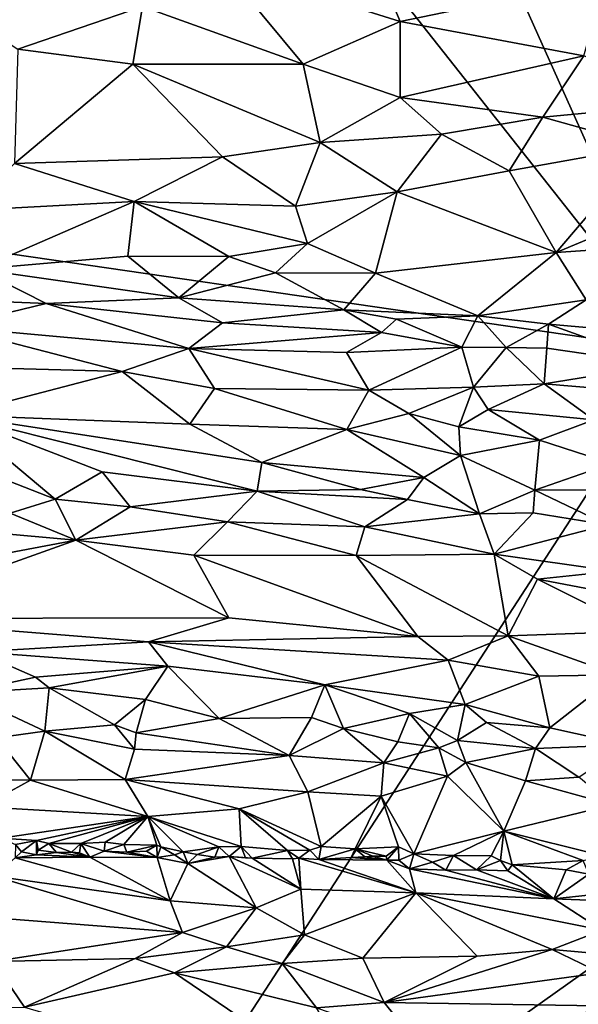
# Model space of a CAD drawing. Units: metres. Extents: x 25.4 to 30.92, y -2.77 to 4.36.
# Drawn here: x 28.86 to 29.69, y -1.48 to -0.02 of the extents above; entities that cross this region are included whole.
import ezdxf

# ---------------------------------------------------------------- set-up
doc = ezdxf.new("R2010")
doc.units = ezdxf.units.M

msp = doc.modelspace()

# ---------------------------------------------------------------- linework, layer by layer
at = {"layer": '1'}
for points in [[(29.4855, 0.988, -1.5499), (29.669, 1.4303, -1.5496), (29.8442, -0.5116, -1.5449)], [(29.8442, -0.5116, -1.5449), (29.669, 1.4303, -1.5496), (30.5486, 0.4619, -1.5504)], [(29.4328, 0.4071, -1.5499), (29.4855, 0.988, -1.5499), (29.8442, -0.5116, -1.5449)], [(28.8351, 0.4023, -1.5447), (28.8852, 0.3776, -1.5452), (28.4521, -0.3094, -1.54)], [(29.8442, -0.5116, -1.5449), (29.1339, 0.3888, -1.5463), (29.4328, 0.4071, -1.5499)], [(28.4521, -0.3094, -1.54), (28.9518, 0.3853, -1.5454), (29.1339, 0.3888, -1.5463)], [(28.4521, -0.3094, -1.54), (29.1339, 0.3888, -1.5463), (29.8442, -0.5116, -1.5449)], [(28.4521, -0.3094, -1.54), (28.8852, 0.3776, -1.5452), (28.9518, 0.3853, -1.5454)], [(29.0451, 0.0013, 4.1493), (29.2837, -0.0845, 4.0056), (29.1621, 0.0629, 4.1122)], [(29.1621, 0.0629, 4.1122), (29.4283, -0.0211, 3.9556), (29.3909, 0.0675, 3.9965)], [(29.1621, 0.0629, 4.1122), (29.2837, -0.0845, 4.0056), (29.4283, -0.0211, 3.9556)], [(29.3909, 0.0675, 3.9965), (29.4283, -0.0211, 3.9556), (29.7336, 0.0422, 3.7932)], [(28.6977, 0.0454, 4.3145), (28.8595, -0.062, 4.2014), (29.0451, 0.0013, 4.1493)], [(29.7336, 0.0422, 3.7932), (29.4283, -0.0211, 3.9556), (29.7013, -0.072, 3.7821)], [(29.0451, 0.0013, 4.1493), (28.8595, -0.062, 4.2014), (29.0304, -0.0844, 4.1188)], [(29.0304, -0.0844, 4.1188), (29.2837, -0.0845, 4.0056), (29.0451, 0.0013, 4.1493)], [(29.2837, -0.0845, 4.0056), (29.4284, -0.1344, 3.9103), (29.4283, -0.0211, 3.9556)], [(29.4283, -0.0211, 3.9556), (29.4284, -0.1344, 3.9103), (29.7013, -0.072, 3.7821)], [(28.8595, -0.062, 4.2014), (28.8546, -0.2326, 4.0897), (29.0304, -0.0844, 4.1188)], [(29.4284, -0.1344, 3.9103), (29.6402, -0.1633, 3.7724), (29.7013, -0.072, 3.7821)], [(29.6402, -0.1633, 3.7724), (29.8709, -0.1418, 3.6292), (29.7013, -0.072, 3.7821)], [(28.8546, -0.2326, 4.0897), (29.1641, -0.2225, 3.9747), (29.0304, -0.0844, 4.1188)], [(29.0304, -0.0844, 4.1188), (29.1641, -0.2225, 3.9747), (29.3094, -0.2013, 3.9305)], [(29.0304, -0.0844, 4.1188), (29.3094, -0.2013, 3.9305), (29.2837, -0.0845, 4.0056)], [(29.2837, -0.0845, 4.0056), (29.3094, -0.2013, 3.9305), (29.4284, -0.1344, 3.9103)], [(29.4284, -0.1344, 3.9103), (29.3094, -0.2013, 3.9305), (29.4895, -0.1887, 3.8448)], [(29.4284, -0.1344, 3.9103), (29.4895, -0.1887, 3.8448), (29.6402, -0.1633, 3.7724)], [(29.6402, -0.1633, 3.7724), (29.7951, -0.2064, 3.6346), (29.8709, -0.1418, 3.6292)], [(29.5901, -0.2432, 3.7363), (29.6402, -0.1633, 3.7724), (29.4895, -0.1887, 3.8448)], [(29.6402, -0.1633, 3.7724), (29.5901, -0.2432, 3.7363), (29.7951, -0.2064, 3.6346)], [(29.4235, -0.2746, 3.8076), (29.4895, -0.1887, 3.8448), (29.3094, -0.2013, 3.9305)], [(29.4895, -0.1887, 3.8448), (29.4235, -0.2746, 3.8076), (29.5901, -0.2432, 3.7363)], [(29.1641, -0.2225, 3.9747), (29.2723, -0.2956, 3.8617), (29.3094, -0.2013, 3.9305)], [(29.3094, -0.2013, 3.9305), (29.2723, -0.2956, 3.8617), (29.4235, -0.2746, 3.8076)], [(29.5901, -0.2432, 3.7363), (29.6601, -0.365, 3.5575), (29.7951, -0.2064, 3.6346)], [(29.7951, -0.2064, 3.6346), (29.6601, -0.365, 3.5575), (29.811, -0.3016, 3.5206)], [(28.7813, -0.3021, 4.0512), (29.0324, -0.2888, 3.9686), (28.8546, -0.2326, 4.0897)], [(28.8546, -0.2326, 4.0897), (29.0324, -0.2888, 3.9686), (29.1641, -0.2225, 3.9747)], [(29.1641, -0.2225, 3.9747), (29.0324, -0.2888, 3.9686), (29.2723, -0.2956, 3.8617)], [(29.4235, -0.2746, 3.8076), (29.6601, -0.365, 3.5575), (29.5901, -0.2432, 3.7363)], [(29.2723, -0.2956, 3.8617), (29.2905, -0.3514, 3.7859), (29.4235, -0.2746, 3.8076)], [(29.2905, -0.3514, 3.7859), (29.3913, -0.3953, 3.6718), (29.4235, -0.2746, 3.8076)], [(29.4235, -0.2746, 3.8076), (29.3913, -0.3953, 3.6718), (29.6601, -0.365, 3.5575)], [(28.7813, -0.3021, 4.0512), (28.8006, -0.3896, 3.92), (29.0324, -0.2888, 3.9686)], [(29.0324, -0.2888, 3.9686), (28.8006, -0.3896, 3.92), (29.0234, -0.3701, 3.8684)], [(29.0324, -0.2888, 3.9686), (29.0234, -0.3701, 3.8684), (29.1734, -0.3708, 3.8092)], [(29.0324, -0.2888, 3.9686), (29.1734, -0.3708, 3.8092), (29.2905, -0.3514, 3.7859)], [(29.2723, -0.2956, 3.8617), (29.0324, -0.2888, 3.9686), (29.2905, -0.3514, 3.7859)], [(29.6601, -0.365, 3.5575), (29.9121, -0.3472, 3.3723), (29.811, -0.3016, 3.5206)], [(28.8538, -2.0386, -1.5356), (28.4521, -0.3094, -1.54), (29.8442, -0.5116, -1.5449)], [(29.2905, -0.3514, 3.7859), (29.1734, -0.3708, 3.8092), (29.2427, -0.3949, 3.7413)], [(29.2905, -0.3514, 3.7859), (29.2427, -0.3949, 3.7413), (29.3913, -0.3953, 3.6718)], [(29.6601, -0.365, 3.5575), (29.7049, -0.4351, 3.4136), (29.9121, -0.3472, 3.3723)], [(29.3913, -0.3953, 3.6718), (29.5435, -0.4589, 3.4685), (29.6601, -0.365, 3.5575)], [(29.5435, -0.4589, 3.4685), (29.7049, -0.4351, 3.4136), (29.6601, -0.365, 3.5575)], [(28.8006, -0.3896, 3.92), (29.099, -0.4321, 3.7272), (29.0234, -0.3701, 3.8684)], [(29.0234, -0.3701, 3.8684), (29.099, -0.4321, 3.7272), (29.1734, -0.3708, 3.8092)], [(29.1734, -0.3708, 3.8092), (29.099, -0.4321, 3.7272), (29.2427, -0.3949, 3.7413)], [(28.8006, -0.3896, 3.92), (28.6489, -0.4303, 3.9264), (28.9019, -0.4408, 3.8023)], [(29.099, -0.4321, 3.7272), (28.8006, -0.3896, 3.92), (28.9019, -0.4408, 3.8023)], [(29.2427, -0.3949, 3.7413), (29.099, -0.4321, 3.7272), (29.3442, -0.4501, 3.5829)], [(29.2427, -0.3949, 3.7413), (29.3442, -0.4501, 3.5829), (29.3913, -0.3953, 3.6718)], [(29.3913, -0.3953, 3.6718), (29.3442, -0.4501, 3.5829), (29.5435, -0.4589, 3.4685)], [(28.6489, -0.4303, 3.9264), (28.7585, -0.4755, 3.8357), (28.9019, -0.4408, 3.8023)], [(28.9019, -0.4408, 3.8023), (29.164, -0.4695, 3.6443), (29.099, -0.4321, 3.7272)], [(29.099, -0.4321, 3.7272), (29.164, -0.4695, 3.6443), (29.3442, -0.4501, 3.5829)], [(29.5435, -0.4589, 3.4685), (29.6485, -0.4716, 3.3753), (29.7049, -0.4351, 3.4136)], [(29.7049, -0.4351, 3.4136), (29.6485, -0.4716, 3.3753), (30.0447, -0.5062, 2.9778)], [(28.9019, -0.4408, 3.8023), (28.7585, -0.4755, 3.8357), (29.1139, -0.5078, 3.6302)], [(28.9019, -0.4408, 3.8023), (29.1139, -0.5078, 3.6302), (29.164, -0.4695, 3.6443)], [(29.164, -0.4695, 3.6443), (29.4004, -0.4837, 3.5097), (29.3442, -0.4501, 3.5829)], [(29.3442, -0.4501, 3.5829), (29.4004, -0.4837, 3.5097), (29.4229, -0.4639, 3.5224)], [(29.3442, -0.4501, 3.5829), (29.4229, -0.4639, 3.5224), (29.5435, -0.4589, 3.4685)], [(29.4229, -0.4639, 3.5224), (29.4004, -0.4837, 3.5097), (29.52, -0.5058, 3.4146)], [(29.4229, -0.4639, 3.5224), (29.52, -0.5058, 3.4146), (29.5435, -0.4589, 3.4685)], [(29.5435, -0.4589, 3.4685), (29.52, -0.5058, 3.4146), (29.5859, -0.506, 3.3657)], [(29.5435, -0.4589, 3.4685), (29.5859, -0.506, 3.3657), (29.6485, -0.4716, 3.3753)], [(28.7585, -0.4755, 3.8357), (28.7768, -0.5355, 3.7844), (29.0147, -0.5418, 3.6551)], [(28.7585, -0.4755, 3.8357), (29.0147, -0.5418, 3.6551), (29.1139, -0.5078, 3.6302)], [(29.164, -0.4695, 3.6443), (29.1139, -0.5078, 3.6302), (29.4004, -0.4837, 3.5097)], [(29.6485, -0.4716, 3.3753), (29.5859, -0.506, 3.3657), (29.6461, -0.5073, 3.3136)], [(29.6461, -0.5073, 3.3136), (29.8169, -0.532, 3.1353), (29.6485, -0.4716, 3.3753)], [(29.6485, -0.4716, 3.3753), (29.8169, -0.532, 3.1353), (30.0447, -0.5062, 2.9778)], [(29.4004, -0.4837, 3.5097), (29.1139, -0.5078, 3.6302), (29.3483, -0.5137, 3.5086)], [(29.4004, -0.4837, 3.5097), (29.3483, -0.5137, 3.5086), (29.52, -0.5058, 3.4146)], [(29.9447, -1.2629, -1.5438), (28.8538, -2.0386, -1.5356), (29.8442, -0.5116, -1.5449)], [(29.0147, -0.5418, 3.6551), (29.1521, -0.567, 3.5733), (29.1139, -0.5078, 3.6302)], [(29.1139, -0.5078, 3.6302), (29.1521, -0.567, 3.5733), (29.3814, -0.5696, 3.4488)], [(29.1139, -0.5078, 3.6302), (29.3814, -0.5696, 3.4488), (29.3483, -0.5137, 3.5086)], [(29.3483, -0.5137, 3.5086), (29.3814, -0.5696, 3.4488), (29.52, -0.5058, 3.4146)], [(29.52, -0.5058, 3.4146), (29.3814, -0.5696, 3.4488), (29.5374, -0.5652, 3.3467)], [(29.52, -0.5058, 3.4146), (29.5374, -0.5652, 3.3467), (29.5859, -0.506, 3.3657)], [(29.5859, -0.506, 3.3657), (29.5374, -0.5652, 3.3467), (29.6423, -0.5604, 3.2621)], [(29.5859, -0.506, 3.3657), (29.6423, -0.5604, 3.2621), (29.6461, -0.5073, 3.3136)], [(29.6423, -0.5604, 3.2621), (29.8169, -0.532, 3.1353), (29.6461, -0.5073, 3.3136)], [(28.7768, -0.5355, 3.7844), (28.766, -0.6068, 3.7704), (29.0147, -0.5418, 3.6551)], [(29.0147, -0.5418, 3.6551), (28.766, -0.6068, 3.7704), (29.1154, -0.6204, 3.5796)], [(29.1521, -0.567, 3.5733), (29.0147, -0.5418, 3.6551), (29.1154, -0.6204, 3.5796)], [(29.8169, -0.532, 3.1353), (29.6423, -0.5604, 3.2621), (29.9068, -0.5825, 3.0116)], [(29.1521, -0.567, 3.5733), (29.1154, -0.6204, 3.5796), (29.3489, -0.6283, 3.4461)], [(29.1521, -0.567, 3.5733), (29.3489, -0.6283, 3.4461), (29.3814, -0.5696, 3.4488)], [(29.3814, -0.5696, 3.4488), (29.3489, -0.6283, 3.4461), (29.4408, -0.6043, 3.3943)], [(29.3814, -0.5696, 3.4488), (29.4408, -0.6043, 3.3943), (29.5374, -0.5652, 3.3467)], [(29.4408, -0.6043, 3.3943), (29.5155, -0.6242, 3.3373), (29.5374, -0.5652, 3.3467)], [(29.5374, -0.5652, 3.3467), (29.5155, -0.6242, 3.3373), (29.5589, -0.5985, 3.312)], [(29.5374, -0.5652, 3.3467), (29.5589, -0.5985, 3.312), (29.6423, -0.5604, 3.2621)], [(29.5589, -0.5985, 3.312), (29.7163, -0.6138, 3.1683), (29.6423, -0.5604, 3.2621)], [(29.6423, -0.5604, 3.2621), (29.7163, -0.6138, 3.1683), (29.9068, -0.5825, 3.0116)], [(29.5589, -0.5985, 3.312), (29.5155, -0.6242, 3.3373), (29.6353, -0.6439, 3.2352)], [(29.5589, -0.5985, 3.312), (29.6353, -0.6439, 3.2352), (29.7163, -0.6138, 3.1683)], [(28.8468, -0.7049, 3.7371), (28.915, -0.7317, 3.7037), (28.766, -0.6068, 3.7704)], [(28.766, -0.6068, 3.7704), (28.915, -0.7317, 3.7037), (28.9848, -0.691, 3.6564)], [(28.766, -0.6068, 3.7704), (28.9848, -0.691, 3.6564), (29.2154, -0.72, 3.5327)], [(28.766, -0.6068, 3.7704), (29.2154, -0.72, 3.5327), (29.2226, -0.677, 3.5188)], [(29.1154, -0.6204, 3.5796), (28.766, -0.6068, 3.7704), (29.2226, -0.677, 3.5188)], [(29.4408, -0.6043, 3.3943), (29.3489, -0.6283, 3.4461), (29.5177, -0.6669, 3.3328)], [(29.4408, -0.6043, 3.3943), (29.5177, -0.6669, 3.3328), (29.5155, -0.6242, 3.3373)], [(29.6353, -0.6439, 3.2352), (29.7424, -0.6786, 3.1362), (29.7163, -0.6138, 3.1683)], [(29.1154, -0.6204, 3.5796), (29.2226, -0.677, 3.5188), (29.3489, -0.6283, 3.4461)], [(29.3489, -0.6283, 3.4461), (29.2226, -0.677, 3.5188), (29.4633, -0.6994, 3.3732)], [(29.5177, -0.6669, 3.3328), (29.3489, -0.6283, 3.4461), (29.4633, -0.6994, 3.3732)], [(29.5155, -0.6242, 3.3373), (29.5177, -0.6669, 3.3328), (29.6353, -0.6439, 3.2352)], [(29.6353, -0.6439, 3.2352), (29.5177, -0.6669, 3.3328), (29.6285, -0.7186, 3.2471)], [(29.6353, -0.6439, 3.2352), (29.6285, -0.7186, 3.2471), (29.7424, -0.6786, 3.1362)], [(29.5177, -0.6669, 3.3328), (29.4633, -0.6994, 3.3732), (29.5459, -0.7535, 3.326)], [(29.5177, -0.6669, 3.3328), (29.5459, -0.7535, 3.326), (29.6285, -0.7186, 3.2471)], [(29.2226, -0.677, 3.5188), (29.2154, -0.72, 3.5327), (29.369, -0.7174, 3.4365)], [(29.2226, -0.677, 3.5188), (29.369, -0.7174, 3.4365), (29.4633, -0.6994, 3.3732)], [(29.7424, -0.6786, 3.1362), (29.6285, -0.7186, 3.2471), (29.7552, -0.7181, 3.1309)], [(28.915, -0.7317, 3.7037), (29.0267, -0.743, 3.6538), (28.9848, -0.691, 3.6564)], [(28.9848, -0.691, 3.6564), (29.0267, -0.743, 3.6538), (29.2154, -0.72, 3.5327)], [(29.4633, -0.6994, 3.3732), (29.369, -0.7174, 3.4365), (29.4389, -0.7322, 3.3948)], [(29.4633, -0.6994, 3.3732), (29.4389, -0.7322, 3.3948), (29.5459, -0.7535, 3.326)], [(28.8468, -0.7049, 3.7371), (28.8482, -0.7527, 3.7643), (28.915, -0.7317, 3.7037)], [(29.369, -0.7174, 3.4365), (29.2154, -0.72, 3.5327), (29.4389, -0.7322, 3.3948)], [(28.8482, -0.7527, 3.7643), (28.9459, -0.7928, 3.7442), (28.915, -0.7317, 3.7037)], [(28.915, -0.7317, 3.7037), (28.9459, -0.7928, 3.7442), (29.0267, -0.743, 3.6538)], [(29.2154, -0.72, 3.5327), (29.0267, -0.743, 3.6538), (29.1716, -0.7653, 3.5815)], [(29.2154, -0.72, 3.5327), (29.1716, -0.7653, 3.5815), (29.3755, -0.7731, 3.4577)], [(29.4389, -0.7322, 3.3948), (29.2154, -0.72, 3.5327), (29.3755, -0.7731, 3.4577)], [(29.4389, -0.7322, 3.3948), (29.3755, -0.7731, 3.4577), (29.5459, -0.7535, 3.326)], [(29.6285, -0.7186, 3.2471), (29.5459, -0.7535, 3.326), (29.6258, -0.7521, 3.2618)], [(29.6285, -0.7186, 3.2471), (29.6258, -0.7521, 3.2618), (29.7362, -0.77, 3.1717)], [(29.7552, -0.7181, 3.1309), (29.6285, -0.7186, 3.2471), (29.7362, -0.77, 3.1717)], [(29.0267, -0.743, 3.6538), (28.9459, -0.7928, 3.7442), (29.1716, -0.7653, 3.5815)], [(28.8482, -0.7527, 3.7643), (28.7358, -0.7738, 3.8496), (28.9459, -0.7928, 3.7442)], [(29.5459, -0.7535, 3.326), (29.3755, -0.7731, 3.4577), (29.5679, -0.8135, 3.3506)], [(29.6258, -0.7521, 3.2618), (29.5459, -0.7535, 3.326), (29.5679, -0.8135, 3.3506)], [(29.6258, -0.7521, 3.2618), (29.5679, -0.8135, 3.3506), (29.7362, -0.77, 3.1717)], [(28.7358, -0.7738, 3.8496), (28.8011, -0.8201, 3.8668), (28.9459, -0.7928, 3.7442)], [(28.9459, -0.7928, 3.7442), (29.1215, -0.8152, 3.6642), (29.1716, -0.7653, 3.5815)], [(29.1716, -0.7653, 3.5815), (29.1215, -0.8152, 3.6642), (29.3628, -0.8158, 3.5021)], [(29.3755, -0.7731, 3.4577), (29.1716, -0.7653, 3.5815), (29.3628, -0.8158, 3.5021)], [(29.3755, -0.7731, 3.4577), (29.3628, -0.8158, 3.5021), (29.5679, -0.8135, 3.3506)], [(29.7362, -0.77, 3.1717), (29.5679, -0.8135, 3.3506), (29.7456, -0.8387, 3.2189)], [(28.8011, -0.8201, 3.8668), (28.6191, -0.9092, 4.1049), (28.9459, -0.7928, 3.7442)], [(28.9459, -0.7928, 3.7442), (28.6191, -0.9092, 4.1049), (29.1736, -0.9085, 3.7628)], [(29.1215, -0.8152, 3.6642), (28.9459, -0.7928, 3.7442), (29.1736, -0.9085, 3.7628)], [(29.3628, -0.8158, 3.5021), (29.1215, -0.8152, 3.6642), (29.4542, -0.9359, 3.5969)], [(29.1215, -0.8152, 3.6642), (29.1736, -0.9085, 3.7628), (29.4542, -0.9359, 3.5969)], [(29.5679, -0.8135, 3.3506), (29.3628, -0.8158, 3.5021), (29.5887, -0.9349, 3.4908)], [(29.3628, -0.8158, 3.5021), (29.4542, -0.9359, 3.5969), (29.5887, -0.9349, 3.4908)], [(29.5679, -0.8135, 3.3506), (29.6324, -0.8509, 3.3369), (29.7456, -0.8387, 3.2189)], [(29.5679, -0.8135, 3.3506), (29.5887, -0.9349, 3.4908), (29.6324, -0.8509, 3.3369)], [(29.7456, -0.8387, 3.2189), (29.6324, -0.8509, 3.3369), (29.7966, -0.8821, 3.2292)], [(29.6324, -0.8509, 3.3369), (29.5887, -0.9349, 3.4908), (29.7868, -0.9281, 3.3106)], [(29.7966, -0.8821, 3.2292), (29.6324, -0.8509, 3.3369), (29.7868, -0.9281, 3.3106)], [(28.6191, -0.9092, 4.1049), (29.054, -0.9442, 3.8874), (29.1736, -0.9085, 3.7628)], [(28.6191, -0.9092, 4.1049), (28.7995, -0.9587, 4.0496), (29.054, -0.9442, 3.8874)], [(29.1736, -0.9085, 3.7628), (29.054, -0.9442, 3.8874), (29.4542, -0.9359, 3.5969)], [(29.4542, -0.9359, 3.5969), (29.054, -0.9442, 3.8874), (29.4997, -0.9712, 3.6019)], [(29.5887, -0.9349, 3.4908), (29.4542, -0.9359, 3.5969), (29.4997, -0.9712, 3.6019)], [(29.5887, -0.9349, 3.4908), (29.4997, -0.9712, 3.6019), (29.6345, -0.9952, 3.5186)], [(29.7868, -0.9281, 3.3106), (29.5887, -0.9349, 3.4908), (29.7514, -0.9933, 3.4209)], [(29.7514, -0.9933, 3.4209), (29.5887, -0.9349, 3.4908), (29.6345, -0.9952, 3.5186)], [(29.054, -0.9442, 3.8874), (28.7995, -0.9587, 4.0496), (29.0826, -0.9804, 3.899)], [(29.054, -0.9442, 3.8874), (29.3162, -1.008, 3.7647), (29.4997, -0.9712, 3.6019)], [(29.054, -0.9442, 3.8874), (29.0826, -0.9804, 3.899), (29.3162, -1.008, 3.7647)], [(28.7778, -1.0198, 4.0899), (28.8857, -0.9965, 4.0227), (28.7995, -0.9587, 4.0496)], [(29.0826, -0.9804, 3.899), (28.7995, -0.9587, 4.0496), (28.8857, -0.9965, 4.0227)], [(28.8857, -0.9965, 4.0227), (28.9062, -1.0127, 4.0189), (29.0826, -0.9804, 3.899)], [(29.0826, -0.9804, 3.899), (28.9062, -1.0127, 4.0189), (29.0496, -1.0297, 3.9425)], [(29.0826, -0.9804, 3.899), (29.0496, -1.0297, 3.9425), (29.1588, -1.0583, 3.8878)], [(29.0826, -0.9804, 3.899), (29.1588, -1.0583, 3.8878), (29.3162, -1.008, 3.7647)], [(29.4997, -0.9712, 3.6019), (29.3162, -1.008, 3.7647), (29.5246, -1.0371, 3.6321)], [(29.4997, -0.9712, 3.6019), (29.5246, -1.0371, 3.6321), (29.6345, -0.9952, 3.5186)], [(29.6345, -0.9952, 3.5186), (29.5246, -1.0371, 3.6321), (29.6508, -1.0722, 3.5498)], [(29.6345, -0.9952, 3.5186), (29.6508, -1.0722, 3.5498), (29.7514, -0.9933, 3.4209)], [(29.7514, -0.9933, 3.4209), (29.6508, -1.0722, 3.5498), (29.7651, -1.0974, 3.4636)], [(28.8857, -0.9965, 4.0227), (28.7778, -1.0198, 4.0899), (28.9062, -1.0127, 4.0189)], [(29.3162, -1.008, 3.7647), (29.1588, -1.0583, 3.8878), (29.2963, -1.0564, 3.7977)], [(29.3162, -1.008, 3.7647), (29.2963, -1.0564, 3.7977), (29.3438, -1.0729, 3.7709)], [(29.4419, -1.0509, 3.6985), (29.3162, -1.008, 3.7647), (29.3438, -1.0729, 3.7709)], [(29.3162, -1.008, 3.7647), (29.4419, -1.0509, 3.6985), (29.5246, -1.0371, 3.6321)], [(28.7778, -1.0198, 4.0899), (28.8996, -1.0768, 4.0275), (28.9062, -1.0127, 4.0189)], [(28.7778, -1.0198, 4.0899), (28.8278, -1.0867, 4.0609), (28.8996, -1.0768, 4.0275)], [(28.9062, -1.0127, 4.0189), (28.8996, -1.0768, 4.0275), (29.0034, -1.0674, 3.9725)], [(28.9062, -1.0127, 4.0189), (29.0034, -1.0674, 3.9725), (29.0496, -1.0297, 3.9425)], [(29.0034, -1.0674, 3.9725), (29.0354, -1.0794, 3.9538), (29.0496, -1.0297, 3.9425)], [(29.0496, -1.0297, 3.9425), (29.0354, -1.0794, 3.9538), (29.1588, -1.0583, 3.8878)], [(29.5246, -1.0371, 3.6321), (29.4419, -1.0509, 3.6985), (29.5136, -1.0909, 3.6537)], [(29.5246, -1.0371, 3.6321), (29.5136, -1.0909, 3.6537), (29.5567, -1.064, 3.6184)], [(29.5246, -1.0371, 3.6321), (29.5567, -1.064, 3.6184), (29.6508, -1.0722, 3.5498)], [(29.4419, -1.0509, 3.6985), (29.3438, -1.0729, 3.7709), (29.4246, -1.0927, 3.7165)], [(29.4419, -1.0509, 3.6985), (29.4246, -1.0927, 3.7165), (29.4858, -1.102, 3.6727)], [(29.4419, -1.0509, 3.6985), (29.4858, -1.102, 3.6727), (29.5136, -1.0909, 3.6537)], [(28.8996, -1.0768, 4.0275), (29.033, -1.1039, 3.947), (29.0034, -1.0674, 3.9725)], [(29.0034, -1.0674, 3.9725), (29.033, -1.1039, 3.947), (29.0354, -1.0794, 3.9538)], [(29.1588, -1.0583, 3.8878), (29.0354, -1.0794, 3.9538), (29.2631, -1.113, 3.8164)], [(29.2963, -1.0564, 3.7977), (29.1588, -1.0583, 3.8878), (29.2631, -1.113, 3.8164)], [(29.2963, -1.0564, 3.7977), (29.2631, -1.113, 3.8164), (29.3438, -1.0729, 3.7709)], [(29.5567, -1.064, 3.6184), (29.5136, -1.0909, 3.6537), (29.6293, -1.103, 3.5689)], [(29.5567, -1.064, 3.6184), (29.6293, -1.103, 3.5689), (29.6508, -1.0722, 3.5498)], [(28.8278, -1.0867, 4.0609), (28.8783, -1.1498, 4.0004), (28.8996, -1.0768, 4.0275)], [(28.8996, -1.0768, 4.0275), (28.8783, -1.1498, 4.0004), (29.0191, -1.1487, 3.9281)], [(28.8996, -1.0768, 4.0275), (29.0191, -1.1487, 3.9281), (29.033, -1.1039, 3.947)], [(29.0354, -1.0794, 3.9538), (29.033, -1.1039, 3.947), (29.2631, -1.113, 3.8164)], [(29.3438, -1.0729, 3.7709), (29.2631, -1.113, 3.8164), (29.4039, -1.1243, 3.7229)], [(29.3438, -1.0729, 3.7709), (29.4039, -1.1243, 3.7229), (29.4246, -1.0927, 3.7165)], [(29.6508, -1.0722, 3.5498), (29.6293, -1.103, 3.5689), (29.7651, -1.0974, 3.4636)], [(28.8278, -1.0867, 4.0609), (28.6295, -1.1464, 4.1286), (28.8783, -1.1498, 4.0004)], [(29.4246, -1.0927, 3.7165), (29.4039, -1.1243, 3.7229), (29.4858, -1.102, 3.6727)], [(29.4858, -1.102, 3.6727), (29.5258, -1.1236, 3.6368), (29.5136, -1.0909, 3.6537)], [(29.5136, -1.0909, 3.6537), (29.5258, -1.1236, 3.6368), (29.6293, -1.103, 3.5689)], [(29.6293, -1.103, 3.5689), (29.6938, -1.1452, 3.5109), (29.7651, -1.0974, 3.4636)], [(29.033, -1.1039, 3.947), (29.0191, -1.1487, 3.9281), (29.2631, -1.113, 3.8164)], [(29.2631, -1.113, 3.8164), (29.0191, -1.1487, 3.9281), (29.291, -1.1671, 3.7652)], [(29.2631, -1.113, 3.8164), (29.291, -1.1671, 3.7652), (29.4039, -1.1243, 3.7229)], [(29.4039, -1.1243, 3.7229), (29.4987, -1.1438, 3.6437), (29.4858, -1.102, 3.6727)], [(29.4858, -1.102, 3.6727), (29.4987, -1.1438, 3.6437), (29.5258, -1.1236, 3.6368)], [(29.5258, -1.1236, 3.6368), (29.6147, -1.1509, 3.5613), (29.6293, -1.103, 3.5689)], [(29.6293, -1.103, 3.5689), (29.6147, -1.1509, 3.5613), (29.6938, -1.1452, 3.5109)], [(29.4039, -1.1243, 3.7229), (29.291, -1.1671, 3.7652), (29.4001, -1.1738, 3.6904)], [(29.4039, -1.1243, 3.7229), (29.4001, -1.1738, 3.6904), (29.4987, -1.1438, 3.6437)], [(29.4987, -1.1438, 3.6437), (29.5823, -1.2258, 3.511), (29.5258, -1.1236, 3.6368)], [(29.5258, -1.1236, 3.6368), (29.5823, -1.2258, 3.511), (29.6147, -1.1509, 3.5613)], [(28.6295, -1.1464, 4.1286), (28.8062, -1.1897, 3.999), (28.8783, -1.1498, 4.0004)], [(28.8783, -1.1498, 4.0004), (28.8062, -1.1897, 3.999), (29.0527, -1.2041, 3.8561)], [(28.8783, -1.1498, 4.0004), (29.0527, -1.2041, 3.8561), (29.0191, -1.1487, 3.9281)], [(29.0191, -1.1487, 3.9281), (29.0527, -1.2041, 3.8561), (29.1887, -1.1925, 3.7984)], [(29.0191, -1.1487, 3.9281), (29.1887, -1.1925, 3.7984), (29.291, -1.1671, 3.7652)], [(29.4001, -1.1738, 3.6904), (29.4484, -1.2595, 3.5582), (29.4987, -1.1438, 3.6437)], [(29.4987, -1.1438, 3.6437), (29.4484, -1.2595, 3.5582), (29.5823, -1.2258, 3.511)], [(29.6147, -1.1509, 3.5613), (29.5823, -1.2258, 3.511), (29.7439, -1.1867, 3.4467)], [(29.6938, -1.1452, 3.5109), (29.6147, -1.1509, 3.5613), (29.7439, -1.1867, 3.4467)], [(29.291, -1.1671, 3.7652), (29.1887, -1.1925, 3.7984), (29.3105, -1.2487, 3.6569)], [(29.3105, -1.2487, 3.6569), (29.4001, -1.1738, 3.6904), (29.291, -1.1671, 3.7652)], [(29.3105, -1.2487, 3.6569), (29.3612, -1.252, 3.6239), (29.4001, -1.1738, 3.6904)], [(29.4001, -1.1738, 3.6904), (29.3612, -1.252, 3.6239), (29.4257, -1.2489, 3.5824)], [(29.4001, -1.1738, 3.6904), (29.4257, -1.2489, 3.5824), (29.4484, -1.2595, 3.5582)], [(28.8062, -1.1897, 3.999), (28.835, -1.2361, 3.918), (29.0527, -1.2041, 3.8561)], [(29.0527, -1.2041, 3.8561), (29.1919, -1.2484, 3.7204), (29.1887, -1.1925, 3.7984)], [(29.1919, -1.2484, 3.7204), (29.2605, -1.2543, 3.68), (29.1887, -1.1925, 3.7984)], [(29.1887, -1.1925, 3.7984), (29.2605, -1.2543, 3.68), (29.2939, -1.2538, 3.6598)], [(29.1887, -1.1925, 3.7984), (29.2939, -1.2538, 3.6598), (29.3105, -1.2487, 3.6569)], [(29.5823, -1.2258, 3.511), (29.7297, -1.2627, 3.3735), (29.7439, -1.1867, 3.4467)], [(28.835, -1.2361, 3.918), (28.8873, -1.2397, 3.8871), (29.0527, -1.2041, 3.8561)], [(29.0527, -1.2041, 3.8561), (28.8873, -1.2397, 3.8871), (28.9059, -1.2442, 3.8737)], [(29.0527, -1.2041, 3.8561), (28.9059, -1.2442, 3.8737), (28.9535, -1.2441, 3.8468)], [(29.0527, -1.2041, 3.8561), (28.9535, -1.2441, 3.8468), (28.9896, -1.2422, 3.8298)], [(29.0527, -1.2041, 3.8561), (28.9896, -1.2422, 3.8298), (29.0173, -1.2455, 3.8108)], [(29.0173, -1.2455, 3.8108), (29.0661, -1.2467, 3.7854), (29.0527, -1.2041, 3.8561)], [(29.1056, -1.2563, 3.7608), (29.1583, -1.2493, 3.738), (29.0527, -1.2041, 3.8561)], [(29.0527, -1.2041, 3.8561), (29.1583, -1.2493, 3.738), (29.1919, -1.2484, 3.7204)], [(29.0661, -1.2467, 3.7854), (29.0721, -1.2493, 3.7794), (29.0527, -1.2041, 3.8561)], [(29.0721, -1.2493, 3.7794), (29.1056, -1.2563, 3.7608), (29.0527, -1.2041, 3.8561)], [(29.5823, -1.2258, 3.511), (29.4484, -1.2595, 3.5582), (29.5077, -1.2619, 3.5165)], [(29.5823, -1.2258, 3.511), (29.5077, -1.2619, 3.5165), (29.5634, -1.2623, 3.4808)], [(29.5634, -1.2623, 3.4808), (29.5772, -1.2692, 3.4713), (29.5823, -1.2258, 3.511)], [(29.5823, -1.2258, 3.511), (29.5772, -1.2692, 3.4713), (29.5945, -1.276, 3.4588)], [(29.5823, -1.2258, 3.511), (29.5945, -1.276, 3.4588), (29.7001, -1.2692, 3.3887)], [(29.5823, -1.2258, 3.511), (29.7001, -1.2692, 3.3887), (29.7297, -1.2627, 3.3735)], [(28.835, -1.2361, 3.918), (28.8563, -1.2457, 3.8961), (28.8873, -1.2397, 3.8871)], [(28.8563, -1.2457, 3.8961), (28.8653, -1.2564, 3.8871), (28.8873, -1.2397, 3.8871)], [(28.8873, -1.2397, 3.8871), (28.8653, -1.2564, 3.8871), (28.8876, -1.2609, 3.8792)], [(28.8873, -1.2397, 3.8871), (28.8899, -1.2539, 3.8721), (28.9059, -1.2442, 3.8737)], [(28.8899, -1.2539, 3.8721), (28.8873, -1.2397, 3.8871), (28.8876, -1.2609, 3.8792)], [(28.9059, -1.2442, 3.8737), (28.8899, -1.2539, 3.8721), (28.9169, -1.2576, 3.8637)], [(28.9059, -1.2442, 3.8737), (28.9392, -1.257, 3.8504), (28.9535, -1.2441, 3.8468)], [(28.9169, -1.2576, 3.8637), (28.9392, -1.257, 3.8504), (28.9059, -1.2442, 3.8737)], [(28.9535, -1.2441, 3.8468), (28.9392, -1.257, 3.8504), (28.9512, -1.2578, 3.8408)], [(28.9535, -1.2441, 3.8468), (28.9512, -1.2578, 3.8408), (28.9665, -1.2643, 3.8383)], [(28.9896, -1.2422, 3.8298), (28.9535, -1.2441, 3.8468), (28.9881, -1.2555, 3.8242)], [(28.9535, -1.2441, 3.8468), (28.9665, -1.2643, 3.8383), (28.9881, -1.2555, 3.8242)], [(28.9896, -1.2422, 3.8298), (28.9881, -1.2555, 3.8242), (29.0173, -1.2455, 3.8108)], [(28.8563, -1.2457, 3.8961), (28.8555, -1.2654, 3.902), (28.8653, -1.2564, 3.8871)], [(28.8653, -1.2564, 3.8871), (28.8555, -1.2654, 3.902), (28.8876, -1.2609, 3.8792)], [(28.8899, -1.2539, 3.8721), (28.8876, -1.2609, 3.8792), (28.9169, -1.2576, 3.8637)], [(28.9169, -1.2576, 3.8637), (28.8876, -1.2609, 3.8792), (28.9665, -1.2643, 3.8383)], [(28.9169, -1.2576, 3.8637), (28.9665, -1.2643, 3.8383), (28.9392, -1.257, 3.8504)], [(28.9392, -1.257, 3.8504), (28.9665, -1.2643, 3.8383), (28.9512, -1.2578, 3.8408)], [(28.9881, -1.2555, 3.8242), (28.9665, -1.2643, 3.8383), (29.067, -1.265, 3.785)], [(28.9881, -1.2555, 3.8242), (29.0218, -1.2571, 3.8053), (29.0173, -1.2455, 3.8108)], [(28.9881, -1.2555, 3.8242), (29.067, -1.265, 3.785), (29.0218, -1.2571, 3.8053)], [(29.0173, -1.2455, 3.8108), (29.0218, -1.2571, 3.8053), (29.0661, -1.2467, 3.7854)], [(29.0661, -1.2467, 3.7854), (29.0218, -1.2571, 3.8053), (29.0511, -1.2557, 3.7876)], [(29.0511, -1.2557, 3.7876), (29.0218, -1.2571, 3.8053), (29.067, -1.265, 3.785)], [(29.0511, -1.2557, 3.7876), (29.067, -1.265, 3.785), (29.0661, -1.2467, 3.7854)], [(29.0661, -1.2467, 3.7854), (29.067, -1.265, 3.785), (29.0721, -1.2493, 3.7794)], [(29.0721, -1.2493, 3.7794), (29.067, -1.265, 3.785), (29.0926, -1.2611, 3.7699)], [(29.1056, -1.2563, 3.7608), (29.0721, -1.2493, 3.7794), (29.0926, -1.2611, 3.7699)], [(29.1056, -1.2563, 3.7608), (29.0926, -1.2611, 3.7699), (29.1126, -1.2737, 3.7668)], [(29.1056, -1.2563, 3.7608), (29.1261, -1.2607, 3.7493), (29.1583, -1.2493, 3.738)], [(29.1056, -1.2563, 3.7608), (29.1126, -1.2737, 3.7668), (29.1261, -1.2607, 3.7493)], [(29.1583, -1.2493, 3.738), (29.1261, -1.2607, 3.7493), (29.1528, -1.2643, 3.7359)], [(29.1583, -1.2493, 3.738), (29.1528, -1.2643, 3.7359), (29.1737, -1.2637, 3.719)], [(29.1583, -1.2493, 3.738), (29.1737, -1.2637, 3.719), (29.1919, -1.2484, 3.7204)], [(29.1919, -1.2484, 3.7204), (29.1737, -1.2637, 3.719), (29.1984, -1.2655, 3.706)], [(29.1919, -1.2484, 3.7204), (29.1984, -1.2655, 3.706), (29.2079, -1.2661, 3.7035)], [(29.1919, -1.2484, 3.7204), (29.2079, -1.2661, 3.7035), (29.2605, -1.2543, 3.68)], [(29.2605, -1.2543, 3.68), (29.2079, -1.2661, 3.7035), (29.2679, -1.2667, 3.6698)], [(29.2605, -1.2543, 3.68), (29.2773, -1.266, 3.6624), (29.2939, -1.2538, 3.6598)], [(29.2605, -1.2543, 3.68), (29.2679, -1.2667, 3.6698), (29.2773, -1.266, 3.6624)], [(29.2939, -1.2538, 3.6598), (29.2773, -1.266, 3.6624), (29.3074, -1.2678, 3.6487)], [(29.2939, -1.2538, 3.6598), (29.3074, -1.2678, 3.6487), (29.3105, -1.2487, 3.6569)], [(29.3105, -1.2487, 3.6569), (29.3074, -1.2678, 3.6487), (29.3612, -1.252, 3.6239)], [(29.3612, -1.252, 3.6239), (29.3074, -1.2678, 3.6487), (29.3551, -1.2649, 3.6162)], [(29.3612, -1.252, 3.6239), (29.3551, -1.2649, 3.6162), (29.3754, -1.2638, 3.6065)], [(29.3612, -1.252, 3.6239), (29.4074, -1.2629, 3.5847), (29.4257, -1.2489, 3.5824)], [(29.3612, -1.252, 3.6239), (29.3754, -1.2638, 3.6065), (29.3873, -1.2631, 3.5946)], [(29.3612, -1.252, 3.6239), (29.3873, -1.2631, 3.5946), (29.4074, -1.2629, 3.5847)], [(29.4074, -1.2629, 3.5847), (29.4085, -1.2687, 3.5815), (29.4257, -1.2489, 3.5824)], [(29.4257, -1.2489, 3.5824), (29.4085, -1.2687, 3.5815), (29.426, -1.2689, 3.5719)], [(29.4257, -1.2489, 3.5824), (29.426, -1.2689, 3.5719), (29.4484, -1.2595, 3.5582)], [(29.426, -1.2689, 3.5719), (29.442, -1.2817, 3.5687), (29.4484, -1.2595, 3.5582)], [(29.4484, -1.2595, 3.5582), (29.442, -1.2817, 3.5687), (29.476, -1.2719, 3.537)], [(29.4484, -1.2595, 3.5582), (29.476, -1.2719, 3.537), (29.5077, -1.2619, 3.5165)], [(28.8555, -1.2654, 3.902), (28.8245, -1.2927, 3.9598), (29.0862, -1.3295, 3.8609)], [(29.9447, -1.2629, -1.5438), (29.957, -2.3017, -1.5388), (28.8538, -2.0386, -1.5356)], [(28.8876, -1.2609, 3.8792), (28.8555, -1.2654, 3.902), (28.9665, -1.2643, 3.8383)], [(28.9665, -1.2643, 3.8383), (28.8555, -1.2654, 3.902), (29.0862, -1.3295, 3.8609)], [(28.9665, -1.2643, 3.8383), (29.0862, -1.3295, 3.8609), (29.067, -1.265, 3.785)], [(29.0926, -1.2611, 3.7699), (29.067, -1.265, 3.785), (29.1126, -1.2737, 3.7668)], [(29.1126, -1.2737, 3.7668), (29.067, -1.265, 3.785), (29.0862, -1.3295, 3.8609)], [(29.1126, -1.2737, 3.7668), (29.0862, -1.3295, 3.8609), (29.2139, -1.34, 3.7943)], [(29.1261, -1.2607, 3.7493), (29.1126, -1.2737, 3.7668), (29.1528, -1.2643, 3.7359)], [(29.1737, -1.2637, 3.719), (29.1528, -1.2643, 3.7359), (29.1126, -1.2737, 3.7668)], [(29.1737, -1.2637, 3.719), (29.1126, -1.2737, 3.7668), (29.2139, -1.34, 3.7943)], [(29.1984, -1.2655, 3.706), (29.1737, -1.2637, 3.719), (29.2079, -1.2661, 3.7035)], [(29.2079, -1.2661, 3.7035), (29.1737, -1.2637, 3.719), (29.2805, -1.312, 3.7135)], [(29.1737, -1.2637, 3.719), (29.2139, -1.34, 3.7943), (29.2805, -1.312, 3.7135)], [(29.2079, -1.2661, 3.7035), (29.2805, -1.312, 3.7135), (29.2679, -1.2667, 3.6698)], [(29.2679, -1.2667, 3.6698), (29.2805, -1.312, 3.7135), (29.2773, -1.266, 3.6624)], [(29.2773, -1.266, 3.6624), (29.2805, -1.312, 3.7135), (29.4513, -1.3173, 3.6083)], [(29.3074, -1.2678, 3.6487), (29.2773, -1.266, 3.6624), (29.4513, -1.3173, 3.6083)], [(29.3551, -1.2649, 3.6162), (29.3074, -1.2678, 3.6487), (29.4085, -1.2687, 3.5815)], [(29.3074, -1.2678, 3.6487), (29.4513, -1.3173, 3.6083), (29.4085, -1.2687, 3.5815)], [(29.3754, -1.2638, 3.6065), (29.3551, -1.2649, 3.6162), (29.4085, -1.2687, 3.5815)], [(29.3754, -1.2638, 3.6065), (29.4085, -1.2687, 3.5815), (29.3873, -1.2631, 3.5946)], [(29.3873, -1.2631, 3.5946), (29.4085, -1.2687, 3.5815), (29.4074, -1.2629, 3.5847)], [(29.4085, -1.2687, 3.5815), (29.4513, -1.3173, 3.6083), (29.442, -1.2817, 3.5687)], [(29.426, -1.2689, 3.5719), (29.4085, -1.2687, 3.5815), (29.442, -1.2817, 3.5687)], [(29.442, -1.2817, 3.5687), (29.4961, -1.2838, 3.5334), (29.476, -1.2719, 3.537)], [(29.476, -1.2719, 3.537), (29.4961, -1.2838, 3.5334), (29.5077, -1.2619, 3.5165)], [(29.5077, -1.2619, 3.5165), (29.4961, -1.2838, 3.5334), (29.5417, -1.2834, 3.5018)], [(29.5077, -1.2619, 3.5165), (29.5417, -1.2834, 3.5018), (29.5634, -1.2623, 3.4808)], [(29.5634, -1.2623, 3.4808), (29.5417, -1.2834, 3.5018), (29.5772, -1.2692, 3.4713)], [(29.5772, -1.2692, 3.4713), (29.5417, -1.2834, 3.5018), (29.5882, -1.285, 3.4706)], [(29.5772, -1.2692, 3.4713), (29.5882, -1.285, 3.4706), (29.5945, -1.276, 3.4588)], [(29.7001, -1.2692, 3.3887), (29.5945, -1.276, 3.4588), (29.6749, -1.2833, 3.4075)], [(29.7001, -1.2692, 3.3887), (29.6749, -1.2833, 3.4075), (29.7088, -1.2896, 3.3848)], [(29.4961, -1.2838, 3.5334), (29.442, -1.2817, 3.5687), (29.6566, -1.3266, 3.4775)], [(29.442, -1.2817, 3.5687), (29.4513, -1.3173, 3.6083), (29.6566, -1.3266, 3.4775)], [(29.4961, -1.2838, 3.5334), (29.6566, -1.3266, 3.4775), (29.5417, -1.2834, 3.5018)], [(29.5417, -1.2834, 3.5018), (29.6566, -1.3266, 3.4775), (29.5882, -1.285, 3.4706)], [(29.5945, -1.276, 3.4588), (29.5882, -1.285, 3.4706), (29.6566, -1.3266, 3.4775)], [(29.5945, -1.276, 3.4588), (29.6566, -1.3266, 3.4775), (29.6749, -1.2833, 3.4075)], [(29.6749, -1.2833, 3.4075), (29.6566, -1.3266, 3.4775), (29.7088, -1.2896, 3.3848)], [(28.8245, -1.2927, 3.9598), (28.5835, -1.336, 4.1477), (29.1043, -1.3767, 3.8915)], [(28.8245, -1.2927, 3.9598), (29.1043, -1.3767, 3.8915), (29.0862, -1.3295, 3.8609)], [(29.8321, -1.3075, 3.2967), (29.7088, -1.2896, 3.3848), (29.6566, -1.3266, 3.4775)], [(29.2858, -1.3801, 3.7813), (29.2805, -1.312, 3.7135), (29.2139, -1.34, 3.7943)], [(29.2805, -1.312, 3.7135), (29.2858, -1.3801, 3.7813), (29.4513, -1.3173, 3.6083)], [(29.4513, -1.3173, 3.6083), (29.2858, -1.3801, 3.7813), (29.3725, -1.4149, 3.749)], [(29.4513, -1.3173, 3.6083), (29.3725, -1.4149, 3.749), (29.5429, -1.4117, 3.6338)], [(29.4513, -1.3173, 3.6083), (29.5429, -1.4117, 3.6338), (29.6542, -1.4019, 3.5516)], [(29.6566, -1.3266, 3.4775), (29.4513, -1.3173, 3.6083), (29.7287, -1.3732, 3.4731)], [(29.4513, -1.3173, 3.6083), (29.6542, -1.4019, 3.5516), (29.7287, -1.3732, 3.4731)], [(29.8321, -1.3075, 3.2967), (29.6566, -1.3266, 3.4775), (29.9159, -1.3365, 3.2643)], [(29.2139, -1.34, 3.7943), (29.0862, -1.3295, 3.8609), (29.1043, -1.3767, 3.8915)], [(29.6566, -1.3266, 3.4775), (29.7287, -1.3732, 3.4731), (29.9159, -1.3365, 3.2643)], [(28.5835, -1.336, 4.1477), (28.8229, -1.4197, 4.0653), (29.1043, -1.3767, 3.8915)], [(29.2139, -1.34, 3.7943), (29.1043, -1.3767, 3.8915), (29.17, -1.3981, 3.8647)], [(29.2139, -1.34, 3.7943), (29.17, -1.3981, 3.8647), (29.2858, -1.3801, 3.7813)], [(29.1043, -1.3767, 3.8915), (28.8229, -1.4197, 4.0653), (29.034, -1.415, 3.9496)], [(29.1043, -1.3767, 3.8915), (29.034, -1.415, 3.9496), (29.17, -1.3981, 3.8647)], [(29.7287, -1.3732, 3.4731), (29.6542, -1.4019, 3.5516), (29.8137, -1.416, 3.4362)], [(29.2858, -1.3801, 3.7813), (29.17, -1.3981, 3.8647), (29.2527, -1.4227, 3.8254)], [(29.2858, -1.3801, 3.7813), (29.2527, -1.4227, 3.8254), (29.3725, -1.4149, 3.749)], [(29.034, -1.415, 3.9496), (29.0928, -1.4365, 3.9217), (29.17, -1.3981, 3.8647)], [(29.17, -1.3981, 3.8647), (29.0928, -1.4365, 3.9217), (29.2527, -1.4227, 3.8254)], [(29.4045, -1.4808, 3.7502), (29.6542, -1.4019, 3.5516), (29.5429, -1.4117, 3.6338)], [(29.6542, -1.4019, 3.5516), (29.4045, -1.4808, 3.7502), (29.7259, -1.4366, 3.5138)], [(29.6542, -1.4019, 3.5516), (29.7259, -1.4366, 3.5138), (29.8137, -1.416, 3.4362)], [(28.5194, -1.4935, 4.2197), (28.8697, -1.4877, 4.047), (28.8229, -1.4197, 4.0653)], [(28.8229, -1.4197, 4.0653), (28.8697, -1.4877, 4.047), (29.034, -1.415, 3.9496)], [(28.8697, -1.4877, 4.047), (29.0928, -1.4365, 3.9217), (29.034, -1.415, 3.9496)], [(29.2527, -1.4227, 3.8254), (29.4045, -1.4808, 3.7502), (29.3725, -1.4149, 3.749)], [(29.3725, -1.4149, 3.749), (29.4045, -1.4808, 3.7502), (29.5429, -1.4117, 3.6338)], [(29.0928, -1.4365, 3.9217), (29.3037, -1.4887, 3.8103), (29.2527, -1.4227, 3.8254)], [(29.2527, -1.4227, 3.8254), (29.3037, -1.4887, 3.8103), (29.4045, -1.4808, 3.7502)], [(28.8697, -1.4877, 4.047), (29.3942, -1.6413, 3.7629), (29.0928, -1.4365, 3.9217)], [(29.0928, -1.4365, 3.9217), (29.3942, -1.6413, 3.7629), (29.3037, -1.4887, 3.8103)], [(29.7259, -1.4366, 3.5138), (29.4045, -1.4808, 3.7502), (29.7549, -1.486, 3.505)], [(29.3037, -1.4887, 3.8103), (29.4515, -1.5393, 3.7255), (29.4045, -1.4808, 3.7502)], [(29.4045, -1.4808, 3.7502), (29.4515, -1.5393, 3.7255), (29.7549, -1.486, 3.505)]]:
    msp.add_3dface(points, dxfattribs=at)

doc.saveas('drawing.dxf')
